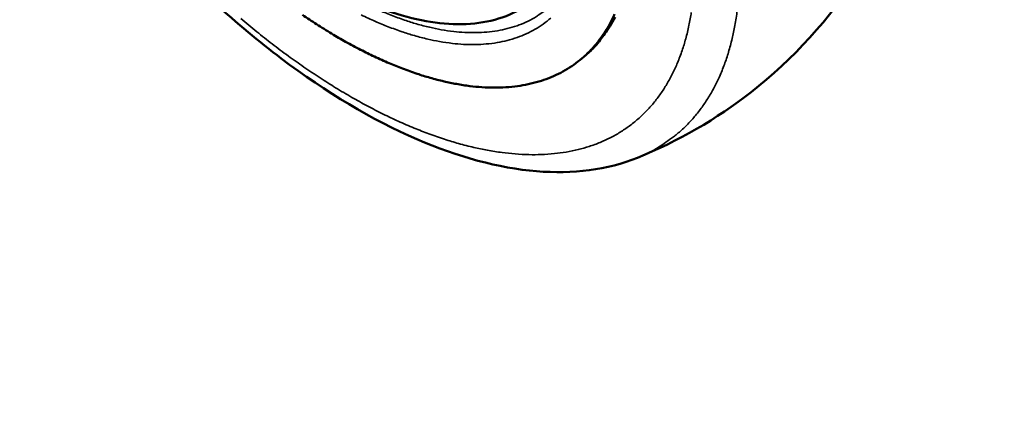
# Model space of a CAD drawing. Units: millimetres. Extents: x 65 to 5840, y 100 to 4100.
# Drawn here: x 3833 to 3922, y 2574 to 2608 of the extents above; entities that cross this region are included whole.
import ezdxf

# ---------------------------------------------------------------- set-up
doc = ezdxf.new("R2010")
doc.units = ezdxf.units.MM
doc.header["$LTSCALE"] = 20
for name, color, linetype, lineweight in [('Symbol (ISO)', 7, 'Continuous', 25), ('Visible (ISO)', 7, 'Continuous', 50), ('Visible Narrow (ISO)', 7, 'Continuous', 35)]:
    doc.layers.add(name, color=color, linetype=linetype, lineweight=lineweight)
doc.styles.add('Note Text (ISO)', font='tahoma.ttf')
doc.dimstyles.new('Default - Method 1b (ISO)$7', dxfattribs={"dimscale": 20, "dimtxt": 2.5, "dimasz": 2.5, "dimexe": 3.175, "dimexo": 0, "dimgap": 0.762, "dimtad": 1, "dimtoh": 1, "dimtxsty": 'Note Text (ISO)', "dimcen": 0.09, "dimdle": 10, "dimclrd": 256, "dimclre": 256, "dimclrt": 256, "dimazin": 2, "dimtfac": 1.4, "dimtmove": 0, "dimatfit": 3, "dimfxl": 0, "dimtolj": 1, "dimlwd": -1, "dimlwe": -1, "dimarcsym": 0})

msp = doc.modelspace()

# ---------------------------------------------------------------- linework, layer by layer
at = {"layer": 'Visible (ISO)'}
msp.add_line((3883.865, 2604.81), (3883.591, 2604.584), dxfattribs=at)
at = {"layer": 'Visible (ISO)', "flags": 128}
for points in [[(3858.573, 2608.596, 0.007625), (3859.844, 2607.751, 0.007295), (3861.199, 2606.908, 0.008379), (3862.458, 2606.178, 0.007968), (3863.806, 2605.455, 0.009317), (3865.043, 2604.845, 0.008811), (3866.374, 2604.247, 0.010476), (3867.58, 2603.761, 0.00986), (3868.882, 2603.297, 0.01189), (3870.049, 2602.937, 0.011155), (3871.31, 2602.611, 0.013582), (3872.431, 2602.379, 0.01273), (3873.638, 2602.196, 0.01554), (3874.707, 2602.095, 0.0146), (3875.849, 2602.056, 0.01768), (3876.859, 2602.086, 0.016721), (3877.923, 2602.192, 0.019799), (3878.869, 2602.357, 0.018935), (3879.843, 2602.605, 0.021558), (3880.72, 2602.907, 0.020927), (3881.594, 2603.292, 0.022547), (3882.395, 2603.732, 0.022269), (3883.162, 2604.248, 0.022469), (3883.876, 2604.828, 0.022599), (3884.532, 2605.466, 0.02133), (3885.152, 2606.185, 0.021834), (3885.694, 2606.937, 0.019444), (3886.209, 2607.791, 0.020217), (3886.637, 2608.65, 0.017247)], [(3883.865, 2604.81, 0.020702), (3884.706, 2605.571, 0.036203), (3885.135, 2606.059, 0.005777), (3885.988, 2607.209, 0.020783), (3886.208, 2607.541, 0.018366), (3886.681, 2608.396, 0.019136)]]:
    msp.add_lwpolyline(points, format="xyb", dxfattribs=at)
at = {"layer": 'Visible (ISO)'}
for points, knots in [([(3888.707, 2595.752), (3885.986, 2594.652), (3882.874, 2594.267), (3876.211, 2594.819), (3872.554, 2595.818), (3864.85, 2599.154), (3860.694, 2601.638), (3852.67, 2607.692), (3848.697, 2611.332), (3841.45, 2619.24), (3838.073, 2623.597), (3832.269, 2632.508), (3829.764, 2637.173), (3825.893, 2646.3), (3824.483, 2650.874), (3822.94, 2659.471), (3822.804, 2663.595), (3823.762, 2669.652), (3824.462, 2671.898), (3825.483, 2673.88)], [0, 0, 0, 0, 1.752098, 1.752098, 3.590126, 3.590126, 5.573534, 5.573534, 7.542699, 7.542699, 9.481978, 9.481978, 11.41154, 11.41154, 13.35092, 13.35092, 15.31902, 15.31902, 16.614794, 16.614794, 16.614794, 16.614794]), ([(3879.586, 2610.049), (3878.164, 2608.878), (3876.387, 2608.138), (3872.466, 2607.602), (3870.274, 2607.795), (3865.536, 2609.061), (3862.913, 2610.216), (3857.655, 2613.358), (3854.952, 2615.394), (3849.856, 2620.044), (3847.395, 2622.711), (3843.002, 2628.332), (3841.01, 2631.356), (3837.721, 2637.399), (3836.381, 2640.496), (3834.505, 2646.408), (3833.95, 2649.296), (3833.733, 2654.036), (3833.923, 2656.027), (3834.407, 2657.786)], [0, 0, 0, 0, 1.185258, 1.185258, 2.378318, 2.378318, 3.66107, 3.66107, 4.959123, 4.959123, 6.244566, 6.244566, 7.52256, 7.52256, 8.800449, 8.800449, 10.085396, 10.085396, 11.131148, 11.131148, 11.131148, 11.131148]), ([(3908.608, 2612.291), (3906.001, 2608.243), (3902.686, 2604.599), (3895.816, 2599.227), (3892.347, 2597.223), (3888.707, 2595.752)], [0, 0, 0, 0, 1.746842, 1.746842, 3.188377, 3.188377, 3.188377, 3.188377])]:
    msp.add_open_spline(points, degree=3, knots=knots, dxfattribs=at)
at = {"layer": 'Visible Narrow (ISO)', "flags": 128}
for points in [[(3860.592, 2611.605, 0.009309), (3862.141, 2610.669, 0.01684), (3863.024, 2610.197, 0.001297), (3865.122, 2609.17, 0.009249), (3865.42, 2609.033, 0.011102), (3866.542, 2608.567, 0.010413), (3867.759, 2608.123, 0.012706), (3868.843, 2607.783, 0.011874), (3870.02, 2607.477, 0.014652), (3871.058, 2607.264, 0.013681), (3872.181, 2607.1, 0.016921), (3873.167, 2607.018, 0.015855), (3874.223, 2606.998, 0.019391), (3875.151, 2607.047, 0.018327), (3876.126, 2607.172, 0.021768), (3876.99, 2607.355, 0.020861), (3877.873, 2607.621, 0.023574), (3878.667, 2607.94, 0.022995), (3879.447, 2608.341, 0.024286), (3879.784, 2608.557, 0.007476), (3880.832, 2609.326, 0.040335), (3881.311, 2609.754, 0.024011), (3882.016, 2610.569)], [(3853.03, 2608.267, 0.005723), (3854.469, 2607.077, 0.006236), (3855.854, 2605.985, 0.006038), (3857.312, 2604.893, 0.006685), (3858.701, 2603.907, 0.006438), (3860.169, 2602.921, 0.007241), (3861.552, 2602.047, 0.006937), (3863.02, 2601.176, 0.007925), (3864.388, 2600.419, 0.007554), (3865.846, 2599.669, 0.008761), (3867.19, 2599.033, 0.008311), (3868.628, 2598.411, 0.009774), (3869.939, 2597.9, 0.009236), (3871.347, 2597.412, 0.010989), (3872.619, 2597.027, 0.010355), (3873.985, 2596.678, 0.012422), (3875.21, 2596.423, 0.011694), (3876.523, 2596.215, 0.014066), (3877.696, 2596.091, 0.013261), (3878.945, 2596.027, 0.015865), (3880.06, 2596.036, 0.015028), (3881.233, 2596.117, 0.01769), (3882.285, 2596.26, 0.016898), (3883.372, 2596.485, 0.01932), (3884.355, 2596.763, 0.018674), (3885.346, 2597.128, 0.020461), (3886.254, 2597.545, 0.020066), (3887.142, 2598.043, 0.020848), (3887.967, 2598.6, 0.020772), (3888.746, 2599.225, 0.020368), (3889.48, 2599.922, 0.020622), (3890.147, 2600.667, 0.019137), (3890.782, 2601.501, 0.019668), (3891.335, 2602.358, 0.017435), (3891.861, 2603.326, 0.018147), (3892.3, 2604.289, 0.015566), (3892.712, 2605.383, 0.016355), (3893.036, 2606.446, 0.013758), (3893.327, 2607.656, 0.014538), (3893.537, 2608.815, 0.012132)], [(3863.859, 2608.598, 0.009251), (3865.133, 2608.007, 0.011107), (3866.282, 2607.531, 0.010417), (3867.528, 2607.076, 0.012714), (3868.638, 2606.728, 0.01188), (3869.842, 2606.415, 0.014663), (3870.905, 2606.197, 0.01369), (3872.055, 2606.03, 0.016936), (3873.064, 2605.945, 0.015868), (3874.145, 2605.926, 0.01941), (3875.095, 2605.976, 0.018345), (3876.093, 2606.104, 0.021791), (3876.978, 2606.291, 0.020882), (3877.881, 2606.564, 0.023597), (3878.694, 2606.891, 0.023018), (3879.492, 2607.302, 0.024306), (3880.223, 2607.772, 0.02418), (3880.909, 2608.313, 0.02365)], [(3888.707, 2595.752, 0.019956), (3889.918, 2596.295, 0.034292), (3890.585, 2596.685, 0.00538), (3891.926, 2597.62, 0.020141), (3892.271, 2597.888, 0.019885), (3893.045, 2598.595, 0.020088), (3893.753, 2599.354, 0.018812), (3894.428, 2600.2, 0.019282), (3895.021, 2601.073, 0.017263), (3895.588, 2602.055, 0.017916), (3896.066, 2603.037, 0.015515), (3896.518, 2604.146, 0.016255), (3896.881, 2605.231, 0.013785), (3897.212, 2606.46, 0.014531), (3897.459, 2607.642, 0.012202), (3897.666, 2608.981, 0.0129)]]:
    msp.add_lwpolyline(points, format="xyb", dxfattribs=at)

# ---------------------------------------------------------------- leaders
at = {"layer": 'Symbol (ISO)', "annotation_type": 0, "has_hookline": 1, "hookline_direction": 0, "text_width": 517.126}
msp.add_leader([(3571.801, 2891.824), (3589.982, 2476.584), (3639.982, 2476.584)], dimstyle='Default - Method 1b (ISO)$7', override={"dimtad": 0}, dxfattribs=at)

doc.saveas('drawing.dxf')
